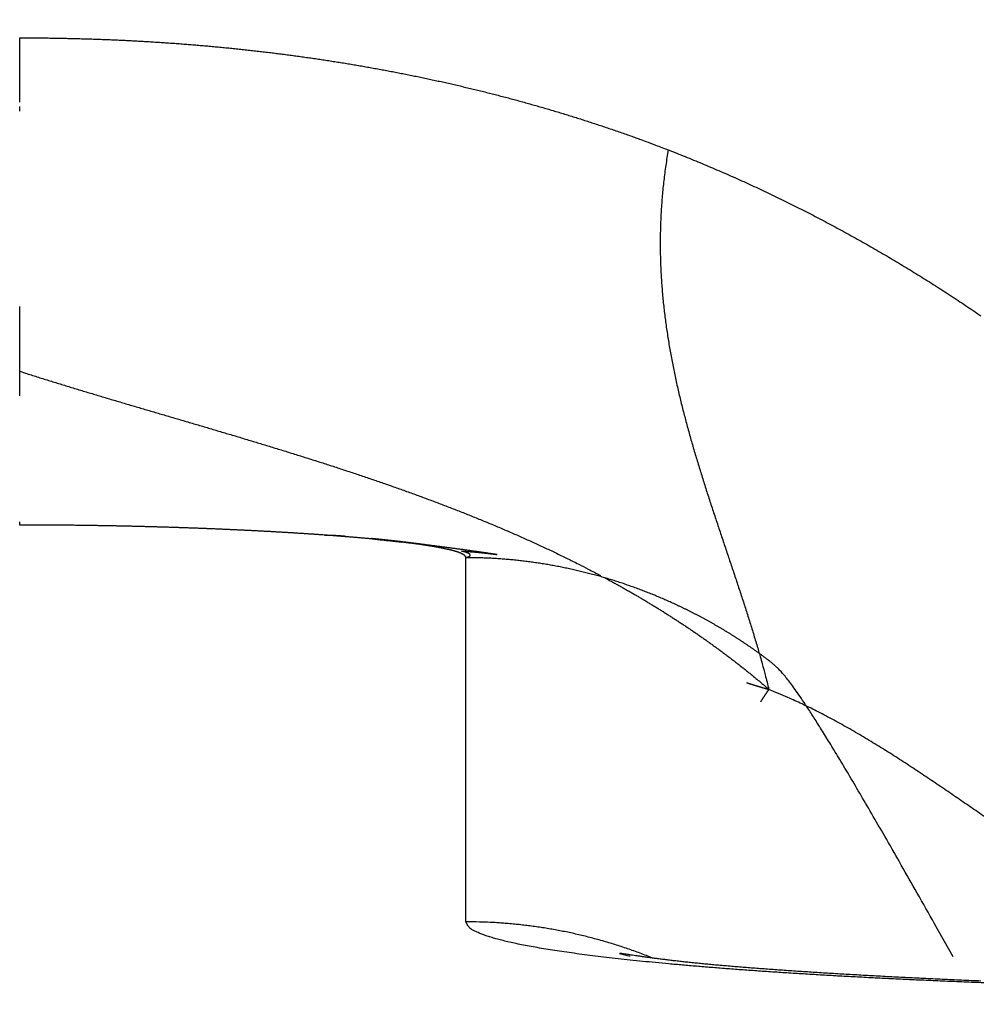
# Model space of a CAD drawing. Extents: x 115 to 816, y 38 to 558.
# Drawn here: x 650 to 652, y 281 to 282 of the extents above; entities that cross this region are included whole.
import ezdxf

# ---------------------------------------------------------------- set-up
doc = ezdxf.new("R2010")
doc.units = 0
doc.layers.add('204', color=7, linetype='CONTINUOUS')
doc.layers.add('5', color=7, linetype='CONTINUOUS')
doc.styles.get("Standard").update_dxf_attribs({"font": 'monotxt.shx'})
doc.dimstyles.new('DSTYLE1', dxfattribs={"dimtxt": 6, "dimasz": 3, "dimexe": 3, "dimexo": 0, "dimgap": 2, "dimtad": 1, "dimrnd": 0.1, "dimzin": 3, "dimcen": 0.09, "dimazin": 3, "dimtp": 1, "dimtm": 1, "dimtfac": 1, "dimtofl": 0, "dimtmove": 0, "dimatfit": 3})

# ---------------------------------------------------------------- blocks, each defined once
blk = doc.blocks.new('_AH1')
at = {"color": 0, "linetype": 'CONTINUOUS'}
for p, q in [((-1, 0.166667), (0, 0)), ((-1, 0.166667), (-1, -0.166667)), ((0, 0), (-1, -0.166667)), ((0, 0), (-1, 0))]:
    blk.add_line(p, q, dxfattribs=at)
blk = doc.blocks.new('*D6089')
at = {"layer": '5', "color": 1, "linetype": 'CONTINUOUS'}
for p, q in [((399.26756, 282.9871), (399.26756, 359.89712)), ((718.57312, 230.83751), (718.57312, 359.89712)), ((399.26756, 356.89712), (558.92034, 356.89712)), ((718.57312, 356.89712), (558.92034, 356.89712))]:
    blk.add_line(p, q, dxfattribs=at)
at = {"layer": '5', "color": 1, "xscale": 3, "yscale": 3, "zscale": 3, "rotation": 180}
blk.add_blockref('_AH1', (399.26756, 356.89712), dxfattribs=at)
at = {"layer": '5', "color": 1, "xscale": 3, "yscale": 3, "zscale": 3}
blk.add_blockref('_AH1', (718.57312, 356.89712), dxfattribs=at)
at = {"layer": '5', "color": 1, "linetype": 'CONTINUOUS'}
blk.add_text('319,3', height=6, dxfattribs=at).set_placement((543.92034, 358.89812))

msp = doc.modelspace()

# ---------------------------------------------------------------- linework, layer by layer
at = {"layer": '204', "color": 40, "linetype": 'CONTINUOUS'}
msp.add_line((651.06756, 281.21562), (651.06756, 281.72839), dxfattribs=at)
for points in [[(650.43911, 281.99082), (650.43911, 281.99555, -0.0000198), (650.4391, 282.00031, -0.0000202), (650.4391, 282.00513, -0.0000192), (650.4391, 282.00998, -0.0000165), (650.4391, 282.01487, -0.0000145), (650.4391, 282.0198, -0.0000128), (650.4391, 282.02478, -0.0000111), (650.4391, 282.02979, -0.0000093), (650.4391, 282.03484, -0.0000077), (650.4391, 282.03993, -0.000006), (650.4391, 282.04506, -0.0000044), (650.4391, 282.05022, -0.0000026), (650.4391, 282.05542, -0.0000014), (650.4391, 282.06066, -0.0000003), (650.4391, 282.06593, 0.0000002), (650.4391, 282.07124, 0), (650.4391, 282.07658, 0), (650.4391, 282.08196)], [(650.4391, 281.9564, 0), (650.4391, 281.95824, 0), (650.4391, 281.96009, -0.0000001), (650.4391, 281.96195, 0), (650.4391, 281.96382, 0.0000004), (650.4391, 281.9657, -0.0000001), (650.4391, 281.96758, -0.0000016), (650.4391, 281.96948, 0.0000004), (650.4391, 281.97137, 0.0000064), (650.4391, 281.97326, -0.0000015), (650.4391, 281.9752, -0.0000244), (650.4391, 281.97718, 0.0000054), (650.4391, 281.97905, 0.000104), (650.43909, 281.98074, -0.0000298), (650.4391, 281.98294, -0.0003035), (650.4391, 281.98634, -0.0001615), (650.43911, 281.99082, -0.0000716)], [(650.4391, 282.35719, 0), (650.4391, 282.36359)], [(650.4391, 282.37, 0.0000002), (650.4391, 282.37642, -0.0000002), (650.4391, 282.38285, -0.0000013), (650.4391, 282.38929, -0.000002), (650.4391, 282.39572, -0.0000028), (650.4391, 282.40212, -0.0000048), (650.4391, 282.40862, -0.0000082), (650.4391, 282.41529, -0.0000063), (650.4391, 282.42155, -0.0000001), (650.4391, 282.42722, -0.0000128), (650.4391, 282.4345, -0.0000272), (650.4391, 282.44573, -0.0000136), (650.43911, 282.46044, -0.0000069)], [(650.4391, 281.77498, -0.0026982), (650.4391, 281.77521, -0.0006291), (650.4391, 281.77545, 0.0001314), (650.4391, 281.7757, 0.0000058), (650.4391, 281.77596, -0.0000305), (650.4391, 281.77624, -0.0000014), (650.4391, 281.77652, 0.0000071), (650.4391, 281.77682, 0.0000003), (650.4391, 281.77712, -0.0000017), (650.4391, 281.77744, -0.0000001), (650.4391, 281.77777, 0.0000004), (650.4391, 281.77811, 0), (650.4391, 281.77845, -0.0000001), (650.4391, 281.77882)], [(650.43911, 282.46044), (650.44758, 282.46043, -0.0006645), (650.45606, 282.46039, -0.0006627), (650.46453, 282.46033, -0.000664), (650.47301, 282.46025, -0.0006688), (650.48149, 282.46015, -0.0006724), (650.48997, 282.46002, -0.0006756), (650.49845, 282.45988, -0.0006787), (650.50693, 282.4597, -0.0006825), (650.51541, 282.45951, -0.0006857), (650.52389, 282.45929, -0.0006891), (650.53237, 282.45905, -0.0006918), (650.54085, 282.45878, -0.0006948), (650.54933, 282.45849, -0.0006974), (650.55781, 282.45818, -0.0007004), (650.56628, 282.45784, -0.0007031), (650.57476, 282.45748, -0.0007061), (650.58324, 282.45709, -0.0007088), (650.59172, 282.45668, -0.0007119), (650.60019, 282.45625, -0.0007147), (650.60867, 282.45579, -0.0007178), (650.61714, 282.4553, -0.0007205), (650.62561, 282.4548, -0.0007237), (650.63408, 282.45426, -0.0007265), (650.64255, 282.45371, -0.0007297), (650.65101, 282.45312, -0.0007325), (650.65948, 282.45252, -0.0007357), (650.66794, 282.45188, -0.0007385), (650.6764, 282.45123, -0.0007418), (650.68486, 282.45054, -0.0007447), (650.69332, 282.44983, -0.0007479), (650.70177, 282.4491, -0.0007508), (650.71022, 282.44834, -0.0007541), (650.71867, 282.44756, -0.0007571), (650.72712, 282.44675, -0.0007604), (650.73556, 282.44591, -0.0007633), (650.744, 282.44505, -0.0007667), (650.75244, 282.44416, -0.0007697), (650.76087, 282.44324, -0.0007731), (650.76931, 282.4423, -0.0007761), (650.77773, 282.44134, -0.0007795), (650.78616, 282.44034, -0.0007825), (650.79458, 282.43932, -0.000786), (650.80299, 282.43828, -0.000789), (650.81141, 282.4372, -0.0007925), (650.81982, 282.4361, -0.0007956), (650.82822, 282.43498, -0.0007991), (650.83662, 282.43382, -0.0008022), (650.84502, 282.43264, -0.0008057), (650.85341, 282.43143, -0.0008088), (650.8618, 282.4302, -0.0008124), (650.87018, 282.42893, -0.0008155), (650.87856, 282.42764, -0.0008191), (650.88693, 282.42632, -0.0008223), (650.8953, 282.42498, -0.0008258), (650.90366, 282.42361, -0.000829), (650.91202, 282.42221, -0.0008326), (650.92037, 282.42078, -0.0008359), (650.92872, 282.41932, -0.0008395), (650.93706, 282.41783, -0.0008427), (650.9454, 282.41632, -0.0008464), (650.95373, 282.41478, -0.0008496), (650.96205, 282.41321, -0.0008533), (650.97037, 282.41161, -0.0008566), (650.97868, 282.40998, -0.0008603), (650.98699, 282.40833, -0.0008636), (650.99529, 282.40664, -0.0008673), (651.00358, 282.40493, -0.0008706), (651.01187, 282.40319, -0.0008743), (651.02015, 282.40141, -0.0008776), (651.02842, 282.39961, -0.0008813), (651.03669, 282.39778, -0.0008847), (651.04494, 282.39593, -0.0008884), (651.0532, 282.39404, -0.0008917), (651.06144, 282.39212, -0.0008955), (651.06968, 282.39017, -0.0008988), (651.07791, 282.38819, -0.0009026), (651.08613, 282.38618, -0.000906), (651.09435, 282.38415, -0.0009098), (651.10255, 282.38208, -0.0009131), (651.11075, 282.37998, -0.0009169), (651.11894, 282.37785, -0.0009203), (651.12713, 282.3757, -0.0009241), (651.1353, 282.37351, -0.0009275), (651.14347, 282.37129, -0.0009313), (651.15162, 282.36904, -0.0009346), (651.15977, 282.36676, -0.0009385), (651.16791, 282.36445, -0.0009418), (651.17605, 282.36211, -0.0009456), (651.18417, 282.35973, -0.000949), (651.19228, 282.35733, -0.000953), (651.20039, 282.35489, -0.0009562), (651.20848, 282.35243, -0.0009595), (651.21657, 282.34993, -0.0009635), (651.22464, 282.3474, -0.0009692), (651.23271, 282.34484, -0.00097), (651.24077, 282.34225, -0.0009676), (651.24881, 282.33962, -0.0009797), (651.25685, 282.33697, -0.0010043), (651.2649, 282.33427, -0.000978), (651.2729, 282.33156, -0.0009137), (651.28084, 282.32883, -0.0010166), (651.2889, 282.32602, -0.0012269), (651.29714, 282.32311, -0.0009311), (651.30486, 282.32036, -0.0003052), (651.31184, 282.31785, -0.0013418), (651.32077, 282.31456, -0.0023467), (651.3345, 282.30939, -0.0011498), (651.35246, 282.30256, -0.0006073)], [(651.35246, 282.30256), (651.35065, 282.29167, 0.003452), (651.349, 282.28084, 0.0035316), (651.34752, 282.27007, 0.0035573), (651.34621, 282.25935, 0.0035142), (651.34505, 282.24868, 0.0034938), (651.34405, 282.23807, 0.0034753), (651.3432, 282.22752, 0.0034596), (651.3425, 282.21702, 0.0034275), (651.34195, 282.20657, 0.0034033), (651.34155, 282.19617, 0.0033676), (651.34129, 282.18582, 0.0033388), (651.34116, 282.17553, 0.0032974), (651.34117, 282.16528, 0.0032629), (651.34131, 282.15507, 0.0032158), (651.34159, 282.14492, 0.0031754), (651.34199, 282.13481, 0.0031219), (651.34251, 282.12475, 0.0030762), (651.34316, 282.11473, 0.0030185), (651.34392, 282.10475, 0.0029686), (651.3448, 282.09482, 0.0029068), (651.34579, 282.08493, 0.002853), (651.34689, 282.07508, 0.0027874), (651.34809, 282.06527, 0.0027301), (651.3494, 282.0555, 0.0026613), (651.35081, 282.04576, 0.0026009), (651.35231, 282.03607, 0.0025292), (651.35391, 282.02641, 0.002466), (651.3556, 282.01678, 0.0023918), (651.35738, 282.00719, 0.0023264), (651.35924, 281.99763, 0.0022501), (651.36118, 281.98811, 0.0021826), (651.36321, 281.97862, 0.0021045), (651.3653, 281.96916, 0.0020354), (651.36748, 281.95973, 0.0019557), (651.36972, 281.95032, 0.0018852), (651.37202, 281.94095, 0.0018043), (651.3744, 281.9316, 0.0017327), (651.37683, 281.92228, 0.0016507), (651.37932, 281.91299, 0.0015781), (651.38187, 281.90372, 0.0014953), (651.38446, 281.89447, 0.001422), (651.38711, 281.88525, 0.0013385), (651.3898, 281.87605, 0.0012645), (651.39254, 281.86687, 0.0011804), (651.39531, 281.85771, 0.0011059), (651.39813, 281.84857, 0.0010214), (651.40097, 281.83944, 0.0009464), (651.40385, 281.83034, 0.0008614), (651.40675, 281.82125, 0.0007861), (651.40968, 281.81218, 0.0007007), (651.41264, 281.80312, 0.000625), (651.41561, 281.79408, 0.0005393), (651.41859, 281.78504, 0.0004632), (651.42159, 281.77603, 0.0003771), (651.4246, 281.76702, 0.0003007), (651.42762, 281.75802, 0.0002142), (651.43064, 281.74903, 0.0001374), (651.43366, 281.74006, 0.0000506), (651.43668, 281.73108, -0.0000266), (651.43969, 281.72212, -0.000114), (651.44269, 281.71316, -0.0001915), (651.44569, 281.70421, -0.0002786), (651.44867, 281.69526, -0.0003574), (651.45163, 281.68631, -0.0004477), (651.45458, 281.67737, -0.0005234), (651.4575, 281.66842, -0.0006045), (651.46039, 281.65949, -0.000694), (651.46325, 281.65054, -0.0008108), (651.46609, 281.64158, -0.000855), (651.46888, 281.63265, -0.0008547), (651.47162, 281.62378, -0.001066), (651.47436, 281.61475, -0.0014505), (651.47711, 281.60551, -0.0011083), (651.47966, 281.59684, -0.0002382), (651.48195, 281.58899, -0.0018412), (651.48475, 281.57889, -0.0035513), (651.4889, 281.56332, -0.0017645), (651.49423, 281.54292, -0.0009164)], [(651.35246, 282.30256), (651.36439, 282.2979, -0.0015867), (651.37629, 282.29317, -0.0015911), (651.38816, 282.28835, -0.0015882), (651.4, 282.28347, -0.001577), (651.4118, 282.27851, -0.0015689), (651.42357, 282.27347, -0.0015615), (651.43531, 282.26836, -0.0015546), (651.44701, 282.26319, -0.0015462), (651.45868, 282.25793, -0.0015389), (651.47032, 282.25261, -0.0015307), (651.48192, 282.24722, -0.0015235), (651.49349, 282.24175, -0.0015155), (651.50503, 282.23622, -0.0015092), (651.51653, 282.23061, -0.0015029), (651.528, 282.22494, -0.0014974), (651.53943, 282.2192, -0.001491), (651.55083, 282.21338, -0.0014854), (651.5622, 282.20751, -0.0014791), (651.57352, 282.20156, -0.0014735), (651.58482, 282.19555, -0.0014673), (651.59608, 282.18947, -0.0014617), (651.6073, 282.18332, -0.0014556), (651.61849, 282.17711, -0.0014501), (651.62964, 282.17083, -0.001444), (651.64076, 282.16449, -0.0014386), (651.65184, 282.15808, -0.0014325), (651.66288, 282.15161, -0.0014272), (651.67389, 282.14508, -0.0014212), (651.68486, 282.13848, -0.0014159), (651.69579, 282.13182, -0.00141), (651.70669, 282.1251, -0.0014048), (651.71755, 282.11832, -0.001399), (651.72837, 282.11147, -0.0013938), (651.73915, 282.10457, -0.0013881), (651.7499, 282.0976, -0.001383), (651.7606, 282.09058, -0.0013774), (651.77127, 282.08349, -0.0013724), (651.7819, 282.07635, -0.0013669), (651.7925, 282.06914, -0.001362)], [(650.43911, 281.99082), (650.44718, 281.98824, 0.0004584), (650.45527, 281.98568, 0.0004669), (650.46338, 281.98312, 0.0004564), (650.4715, 281.98058, 0.0004249), (650.47963, 281.97805, 0.0004013), (650.48777, 281.97553, 0.0003802), (650.49593, 281.97301, 0.0003602), (650.50411, 281.97051, 0.0003368), (650.51229, 281.96801, 0.0003161), (650.52048, 281.96552, 0.0002932), (650.52869, 281.96304, 0.0002734), (650.53691, 281.96057, 0.000252), (650.54514, 281.9581, 0.0002338), (650.55337, 281.95563, 0.0002144), (650.56162, 281.95317, 0.000197), (650.56988, 281.95071, 0.0001774), (650.57814, 281.94826, 0.00016), (650.58642, 281.94581, 0.0001405), (650.5947, 281.94336, 0.0001233), (650.60299, 281.94092, 0.0001039), (650.61129, 281.93847, 0.0000868), (650.61959, 281.93603, 0.0000676), (650.6279, 281.93358, 0.0000505), (650.63622, 281.93114, 0.0000313), (650.64454, 281.92869, 0.0000144), (650.65287, 281.92625, -0.0000047), (650.66121, 281.9238, -0.0000216), (650.66954, 281.92135, -0.0000406), (650.67789, 281.9189, -0.0000575), (650.68623, 281.91644, -0.0000764), (650.69458, 281.91398, -0.0000932), (650.70293, 281.91151, -0.0001121), (650.71129, 281.90904, -0.0001289), (650.71965, 281.90656, -0.0001478), (650.72801, 281.90408, -0.0001645), (650.73637, 281.90159, -0.0001834), (650.74473, 281.89909, -0.0002001), (650.75309, 281.89658, -0.0002189), (650.76146, 281.89407, -0.0002356), (650.76982, 281.89155, -0.0002545), (650.77818, 281.88901, -0.0002712), (650.78655, 281.88647, -0.00029), (650.79491, 281.88392, -0.0003068), (650.80327, 281.88135, -0.0003256), (650.81163, 281.87878, -0.0003424), (650.81998, 281.87619, -0.0003613), (650.82834, 281.87359, -0.000378), (650.83669, 281.87097, -0.000397), (650.84503, 281.86834, -0.0004138), (650.85338, 281.8657, -0.0004328), (650.86171, 281.86304, -0.0004496), (650.87005, 281.86037, -0.0004686), (650.87838, 281.85768, -0.0004855), (650.8867, 281.85498, -0.0005046), (650.89502, 281.85225, -0.0005216), (650.90333, 281.84951, -0.0005407), (650.91164, 281.84675, -0.0005577), (650.91994, 281.84398, -0.000577), (650.92823, 281.84118, -0.0005941), (650.93651, 281.83836, -0.0006133), (650.94479, 281.83552, -0.0006305), (650.95305, 281.83267, -0.0006499), (650.96131, 281.82979, -0.0006671), (650.96956, 281.82689, -0.0006866), (650.9778, 281.82396, -0.0007039), (650.98603, 281.82101, -0.0007234), (650.99425, 281.81804, -0.0007408), (651.00246, 281.81505, -0.0007605), (651.01066, 281.81203, -0.000778), (651.01884, 281.80898, -0.0007977), (651.02702, 281.80591, -0.0008153), (651.03518, 281.80282, -0.0008351), (651.04333, 281.79969, -0.0008527), (651.05147, 281.79654, -0.0008726), (651.05959, 281.79336, -0.0008904), (651.0677, 281.79015, -0.0009104), (651.07579, 281.78692, -0.0009282), (651.08387, 281.78365, -0.0009482), (651.09194, 281.78035, -0.0009662), (651.09999, 281.77703, -0.0009865), (651.10802, 281.77367, -0.0010042), (651.11604, 281.77028, -0.0010238), (651.12404, 281.76685, -0.0010427), (651.13203, 281.7634, -0.0010651), (651.14, 281.75991, -0.0010802), (651.14794, 281.75639, -0.001093), (651.15587, 281.75283, -0.0011217), (651.16379, 281.74924, -0.0011676), (651.1717, 281.7456, -0.0011496), (651.17956, 281.74195, -0.0010861), (651.18735, 281.73828, -0.001226), (651.19525, 281.73451, -0.0015012), (651.20331, 281.73061, -0.0011413), (651.21086, 281.72692, -0.0003605), (651.21768, 281.72357, -0.0016711), (651.22639, 281.71918, -0.0029599), (651.23974, 281.71229, -0.0014532), (651.25718, 281.70321, -0.0007659)], [(650.43911, 281.77436), (650.4391, 281.77456, -0.0034645)], [(650.86836, 281.76023), (650.86624, 281.76036, -0.0007534), (650.86411, 281.7605, -0.0010045), (650.86197, 281.76065, -0.0007416), (650.85982, 281.7608, 0.000085), (650.85765, 281.76095, 0.0003544), (650.85548, 281.7611, 0.0001458), (650.8533, 281.76125, 0.0000769), (650.85111, 281.7614, 0.0001284), (650.84891, 281.76155, 0.0001446), (650.8467, 281.7617, 0.0001308), (650.84449, 281.76184, 0.0001257), (650.84226, 281.76199, 0.0001283), (650.84003, 281.76214, 0.0001286), (650.83778, 281.76228, 0.0001271), (650.83553, 281.76243, 0.0001261), (650.83327, 281.76257, 0.0001256), (650.831, 281.76271, 0.000125), (650.82872, 281.76286, 0.0001243), (650.82643, 281.763, 0.0001236), (650.82413, 281.76314, 0.0001231), (650.82183, 281.76328, 0.0001224), (650.81951, 281.76342, 0.0001219), (650.81719, 281.76356, 0.0001213), (650.81486, 281.7637, 0.0001207), (650.81252, 281.76384, 0.0001201), (650.81017, 281.76398, 0.0001196), (650.80782, 281.76412, 0.0001191), (650.80545, 281.76425, 0.0001186), (650.80308, 281.76439, 0.0001181), (650.8007, 281.76452, 0.0001176), (650.79831, 281.76466, 0.0001171), (650.79591, 281.76479, 0.0001167), (650.79351, 281.76493, 0.0001162), (650.79109, 281.76506, 0.0001158), (650.78867, 281.76519, 0.0001153), (650.78624, 281.76532, 0.0001149), (650.78381, 281.76545, 0.0001145), (650.78136, 281.76558, 0.0001141), (650.77891, 281.76571, 0.0001137), (650.77645, 281.76584, 0.0001133), (650.77398, 281.76597, 0.0001129), (650.77151, 281.7661, 0.0001126), (650.76902, 281.76622, 0.0001122), (650.76653, 281.76635, 0.0001119), (650.76404, 281.76647, 0.0001116), (650.76153, 281.7666, 0.0001113), (650.75902, 281.76672, 0.0001109), (650.7565, 281.76684, 0.0001107), (650.75397, 281.76697, 0.0001103), (650.75144, 281.76709, 0.0001101), (650.74889, 281.76721, 0.0001098), (650.74635, 281.76733, 0.0001095), (650.74379, 281.76745, 0.0001092), (650.74123, 281.76756, 0.000109), (650.73866, 281.76768, 0.0001087), (650.73608, 281.7678, 0.0001085), (650.7335, 281.76791, 0.0001083), (650.7309, 281.76803, 0.0001081), (650.72831, 281.76814, 0.0001078), (650.7257, 281.76825, 0.0001077), (650.72309, 281.76837, 0.0001074), (650.72047, 281.76848, 0.0001073), (650.71785, 281.76859, 0.0001071), (650.71522, 281.7687, 0.0001069), (650.71258, 281.76881, 0.0001067), (650.70994, 281.76891, 0.0001066), (650.70729, 281.76902, 0.0001064), (650.70463, 281.76913, 0.0001063), (650.70197, 281.76923, 0.0001061), (650.6993, 281.76934, 0.000106), (650.69662, 281.76944, 0.0001058), (650.69394, 281.76954, 0.0001057), (650.69125, 281.76964, 0.0001056), (650.68856, 281.76974, 0.0001055), (650.68585, 281.76984, 0.0001054), (650.68315, 281.76994, 0.0001053), (650.68044, 281.77004, 0.0001052), (650.67772, 281.77014, 0.0001051), (650.67499, 281.77023, 0.000105), (650.67226, 281.77033, 0.000105), (650.66953, 281.77042, 0.0001049), (650.66679, 281.77052, 0.0001048), (650.66404, 281.77061, 0.0001047), (650.66129, 281.7707, 0.0001047), (650.65853, 281.77079, 0.0001046), (650.65576, 281.77088, 0.0001046), (650.65299, 281.77097, 0.0001046), (650.65022, 281.77105, 0.0001046), (650.64744, 281.77114, 0.0001045), (650.64465, 281.77123, 0.0001045), (650.64186, 281.77131, 0.0001045), (650.63906, 281.77139, 0.0001045), (650.63626, 281.77148, 0.0001045), (650.63345, 281.77156, 0.0001045), (650.63064, 281.77164, 0.0001045), (650.62783, 281.77172, 0.0001045), (650.625, 281.77179, 0.0001045), (650.62218, 281.77187, 0.0001046), (650.61934, 281.77195, 0.0001046), (650.61651, 281.77202, 0.0001046), (650.61367, 281.7721, 0.0001046), (650.61082, 281.77217, 0.0001047), (650.60797, 281.77224, 0.0001047), (650.60511, 281.77231, 0.0001048), (650.60225, 281.77238, 0.0001048), (650.59938, 281.77245, 0.0001049), (650.59651, 281.77252, 0.000105), (650.59364, 281.77258, 0.0001051), (650.59076, 281.77265, 0.0001051), (650.58788, 281.77271, 0.0001052), (650.58499, 281.77277, 0.0001053), (650.5821, 281.77284, 0.0001054), (650.5792, 281.7729, 0.0001055), (650.5763, 281.77296, 0.0001056), (650.5734, 281.77301, 0.0001057), (650.57049, 281.77307, 0.0001058), (650.56757, 281.77313, 0.0001059), (650.56466, 281.77318, 0.000106), (650.56174, 281.77324, 0.0001061), (650.55881, 281.77329, 0.0001063), (650.55588, 281.77334, 0.0001064), (650.55295, 281.77339, 0.0001066), (650.55001, 281.77344, 0.0001067), (650.54707, 281.77349, 0.0001068), (650.54413, 281.77353, 0.000107), (650.54118, 281.77358, 0.0001072), (650.53823, 281.77362, 0.0001073), (650.53527, 281.77367, 0.0001075), (650.53231, 281.77371, 0.0001076), (650.52935, 281.77375, 0.0001078), (650.52639, 281.77379, 0.000108), (650.52342, 281.77382, 0.0001082), (650.52044, 281.77386, 0.0001083), (650.51747, 281.7739, 0.0001086), (650.51449, 281.77393, 0.0001087), (650.51151, 281.77396, 0.000109), (650.50852, 281.774, 0.0001091), (650.50553, 281.77403, 0.0001094), (650.50254, 281.77405, 0.0001096), (650.49955, 281.77408, 0.0001098), (650.49655, 281.77411, 0.00011), (650.49355, 281.77413, 0.0001102), (650.49055, 281.77416, 0.0001105), (650.48754, 281.77418, 0.0001109), (650.48453, 281.7742, 0.0001109), (650.48152, 281.77422, 0.0001106), (650.47851, 281.77424, 0.0001114), (650.47549, 281.77426, 0.0001129), (650.47246, 281.77427, 0.000109), (650.46945, 281.77429, 0.0001009), (650.46645, 281.7743, 0.00011), (650.4634, 281.77431, 0.0001291), (650.46027, 281.77432, 0.0000978), (650.45734, 281.77433, 0.000035), (650.45468, 281.77434, 0.000135), (650.45127, 281.77435, 0.0002281), (650.446, 281.77436, 0.0001111), (650.43911, 281.77436, 0.000059)], [(650.86836, 281.76023), (650.86876, 281.76023, -0.0002641), (650.86917, 281.76023, -0.0002237), (650.86957, 281.76023, -0.0002575), (650.86998, 281.76024, -0.0003693), (650.87039, 281.76024, -0.0004433), (650.87081, 281.76024, -0.0005027), (650.87124, 281.76024, -0.0005503), (650.87168, 281.76023, -0.0006034), (650.87212, 281.76023, -0.0006377), (650.87258, 281.76023, -0.000672), (650.87305, 281.76022, -0.0006899), (650.87354, 281.76021, -0.0007092), (650.87404, 281.7602, -0.0007133), (650.87456, 281.76019, -0.0007192), (650.87509, 281.76018, -0.0007121), (650.87565, 281.76017, -0.0007077), (650.87623, 281.76015, -0.0006923), (650.87683, 281.76013, -0.0006803), (650.87745, 281.76011, -0.0006595), (650.87809, 281.76008, -0.0006428), (650.87877, 281.76006, -0.0006186), (650.87947, 281.76003, -0.0005985), (650.8802, 281.75999, -0.0005737), (650.88096, 281.75996, -0.0005539), (650.88175, 281.75992, -0.0005266), (650.88257, 281.75988, -0.0005018), (650.88343, 281.75983, -0.0004827), (650.88432, 281.75978, -0.0004727), (650.88525, 281.75973, -0.0004333), (650.88621, 281.75967, -0.0003838), (650.88721, 281.75961, -0.0004091), (650.88826, 281.75955, -0.0004687), (650.8894, 281.75947, -0.000325), (650.89048, 281.7594, -0.0000911), (650.89149, 281.75934, -0.0004501), (650.89288, 281.75924, -0.0006967), (650.89517, 281.75908, -0.0003008), (650.89825, 281.75887, -0.0001491)], [(651.06753, 281.72838), (651.06752, 281.7287, 0.0305062), (651.06746, 281.72903, 0.0297756), (651.06736, 281.72935, 0.0281008), (651.06722, 281.72967, 0.0258645), (651.06704, 281.73, 0.0233623), (651.06683, 281.73032, 0.0209456), (651.06657, 281.73064, 0.0185606), (651.06628, 281.73096, 0.0164481), (651.06595, 281.73128, 0.0145004), (651.06557, 281.73161, 0.0128495), (651.06516, 281.73193, 0.0113635), (651.06472, 281.73225, 0.0101204), (651.06423, 281.73257, 0.0090094), (651.06371, 281.73289, 0.0080813), (651.06315, 281.73321, 0.0072504), (651.06255, 281.73352, 0.006553), (651.06192, 281.73384, 0.0059252), (651.06124, 281.73416, 0.0053945), (651.06054, 281.73448, 0.0049137), (651.05979, 281.7348, 0.0045039), (651.05901, 281.73511, 0.0041301), (651.05819, 281.73543, 0.0038089), (651.05734, 281.73575, 0.0035139), (651.05645, 281.73606, 0.0032586), (651.05553, 281.73638, 0.0030225), (651.05457, 281.73669, 0.0028167), (651.05357, 281.737, 0.0026254), (651.05254, 281.73732, 0.0024575), (651.05148, 281.73763, 0.0023006), (651.05038, 281.73794, 0.002162), (651.04925, 281.73825, 0.0020319), (651.04808, 281.73857, 0.0019164), (651.04688, 281.73888, 0.0018074), (651.04565, 281.73919, 0.0017102), (651.04438, 281.7395, 0.0016181), (651.04308, 281.7398, 0.0015356), (651.04175, 281.74011, 0.0014572), (651.04038, 281.74042, 0.0013868), (651.03898, 281.74073, 0.0013197), (651.03755, 281.74103, 0.001259), (651.03608, 281.74134, 0.001201), (651.03459, 281.74164, 0.0011484), (651.03306, 281.74195, 0.001098), (651.0315, 281.74225, 0.0010521), (651.02991, 281.74256, 0.0010079), (651.02829, 281.74286, 0.0009676), (651.02663, 281.74316, 0.0009288), (651.02495, 281.74346, 0.0008933), (651.02323, 281.74376, 0.000859), (651.02149, 281.74406, 0.0008275), (651.01971, 281.74436, 0.000797), (651.0179, 281.74466, 0.000769), (651.01607, 281.74495, 0.0007418), (651.0142, 281.74525, 0.0007168), (651.01231, 281.74554, 0.0006925), (651.01038, 281.74584, 0.00067), (651.00843, 281.74613, 0.0006481), (651.00645, 281.74642, 0.0006279), (651.00444, 281.74672, 0.0006082), (651.0024, 281.74701, 0.0005899), (651.00033, 281.7473, 0.0005721), (650.99823, 281.74759, 0.0005555), (650.99611, 281.74788, 0.0005394), (650.99395, 281.74816, 0.0005243), (650.99178, 281.74845, 0.0005096), (650.98957, 281.74874, 0.0004959), (650.98733, 281.74902, 0.0004825), (650.98507, 281.7493, 0.00047), (650.98279, 281.74959, 0.0004577), (650.98047, 281.74987, 0.0004463), (650.97813, 281.75015, 0.000435), (650.97576, 281.75043, 0.0004245), (650.97337, 281.75071, 0.0004142), (650.97095, 281.75098, 0.0004045), (650.96851, 281.75126, 0.000395), (650.96604, 281.75154, 0.0003861), (650.96354, 281.75181, 0.0003774), (650.96102, 281.75208, 0.0003692), (650.95848, 281.75236, 0.0003611), (650.95591, 281.75263, 0.0003535), (650.95332, 281.7529, 0.000346), (650.9507, 281.75317, 0.000339), (650.94806, 281.75343, 0.000332), (650.94539, 281.7537, 0.0003255), (650.9427, 281.75397, 0.0003191), (650.93999, 281.75423, 0.000313), (650.93725, 281.75449, 0.000307), (650.93449, 281.75476, 0.0003014), (650.93171, 281.75502, 0.0002958), (650.92891, 281.75528, 0.0002906), (650.92608, 281.75553, 0.0002854), (650.92323, 281.75579, 0.0002804), (650.92036, 281.75605, 0.0002757), (650.91747, 281.7563, 0.0002715), (650.91455, 281.75656, 0.0002665), (650.91162, 281.75681, 0.0002613), (650.90866, 281.75706, 0.0002585), (650.90568, 281.75731, 0.0002572), (650.90268, 281.75756, 0.0002491), (650.89966, 281.7578, 0.0002388), (650.89665, 281.75805, 0.0002464), (650.89356, 281.75829, 0.0002535), (650.89038, 281.75854, 0.0002265), (650.88738, 281.75878, 0.0002359), (650.88466, 281.75899, 0.0002532), (650.88112, 281.75926, 0.0000343), (650.87561, 281.75968, -0.0000075), (650.86836, 281.76023, 0.0000167)], [(650.97889, 281.75052), (650.97803, 281.75062, 0.0000869), (650.97716, 281.75072, 0.0000863), (650.97628, 281.75082, 0.0000855), (650.97541, 281.75092, 0.0000846), (650.97453, 281.75102, 0.0000837), (650.97364, 281.75112, 0.0000829), (650.97276, 281.75122, 0.0000821), (650.97187, 281.75132, 0.0000813), (650.97097, 281.75142, 0.0000806), (650.97008, 281.75152, 0.0000798), (650.96918, 281.75162, 0.0000791), (650.96827, 281.75172, 0.0000784), (650.96737, 281.75182, 0.0000778), (650.96646, 281.75192, 0.0000771), (650.96554, 281.75202, 0.0000765), (650.96463, 281.75212, 0.0000759), (650.96371, 281.75222, 0.0000753), (650.96279, 281.75232, 0.0000748), (650.96186, 281.75242, 0.000074), (650.96094, 281.75252, 0.0000731), (650.96001, 281.75262, 0.0000722), (650.95907, 281.75272, 0.0000712), (650.95814, 281.75282, 0.0000703), (650.9572, 281.75292, 0.0000694), (650.95626, 281.75302, 0.0000685), (650.95531, 281.75312, 0.0000676), (650.95437, 281.75322, 0.0000667), (650.95342, 281.75332, 0.0000658), (650.95247, 281.75343, 0.000065), (650.95151, 281.75353, 0.0000641), (650.95055, 281.75363, 0.0000633), (650.94959, 281.75373, 0.0000624), (650.94863, 281.75383, 0.0000616), (650.94766, 281.75393, 0.0000607), (650.9467, 281.75403, 0.00006), (650.94572, 281.75413, 0.0000593), (650.94475, 281.75423, 0.0000583), (650.94377, 281.75433, 0.000057), (650.9428, 281.75444, 0.0000569), (650.94181, 281.75454, 0.0000582), (650.94083, 281.75464, 0.0000548), (650.93984, 281.75474, 0.0000456), (650.93885, 281.75484, 0.0000559), (650.93786, 281.75494, 0.0000899), (650.93689, 281.75504, 0.0002636), (650.93601, 281.75513, 0.0007426), (650.9353, 281.7552, 0.0018019), (650.93484, 281.75523, 0.0064388), (650.93473, 281.75523, 0.2987618), (650.93498, 281.75518, 0.029638), (650.93568, 281.75508, 0.0048079), (650.93705, 281.7549, 0.0018912), (650.93926, 281.75462, 0.0005715), (650.94167, 281.75432, 0.0000502), (650.94414, 281.75401, 0.0006185), (650.94947, 281.75336, 0.0004589), (650.96067, 281.752, 0.0001196), (650.9771, 281.75001, 0.0000484)], [(651.11156, 281.73272), (651.10887, 281.73312, 0.0001483), (651.10623, 281.73352, 0.0001533), (651.10364, 281.7339, 0.0001599), (651.10109, 281.73427, 0.0001663), (651.09859, 281.73464, 0.0001718), (651.09611, 281.735, 0.000176), (651.09366, 281.73535, 0.0001795), (651.09123, 281.7357, 0.0001816), (651.08882, 281.73605, 0.0001826), (651.08641, 281.73639, 0.0001822), (651.08401, 281.73673, 0.0001808), (651.08161, 281.73707, 0.0001778), (651.0792, 281.73741, 0.0001739), (651.07678, 281.73775, 0.0001685), (651.07434, 281.73809, 0.0001624), (651.07187, 281.73843, 0.0001551), (651.06938, 281.73877, 0.0001471), (651.06685, 281.73912, 0.0001379), (651.06428, 281.73947, 0.0001295), (651.06166, 281.73982, 0.000122), (651.059, 281.74018, 0.0001163), (651.0563, 281.74055, 0.0001129), (651.05357, 281.74092, 0.0001096), (651.0508, 281.74129, 0.0001067), (651.048, 281.74166, 0.0001043), (651.04517, 281.74204, 0.0001025), (651.04233, 281.74242, 0.000101), (651.03946, 281.7428, 0.0001), (651.03658, 281.74318, 0.0000993), (651.03369, 281.74356, 0.0000991), (651.03079, 281.74394, 0.0000991), (651.02789, 281.74432, 0.0000996), (651.02498, 281.7447, 0.0001004), (651.02208, 281.74508, 0.0001018), (651.01918, 281.74545, 0.0001031), (651.0163, 281.74583, 0.0001044), (651.01342, 281.74619, 0.0001077), (651.01057, 281.74656, 0.000113), (651.00773, 281.74692, 0.0001128), (651.00492, 281.74728, 0.0001081), (651.00215, 281.74763, 0.0001245), (650.99938, 281.74798, 0.0001569), (650.99658, 281.74834, 0.0001229), (650.99398, 281.74866, 0.0000384), (650.99164, 281.74896, 0.0001874), (650.98875, 281.74931, 0.0003602), (650.98444, 281.74984, 0.00019), (650.97889, 281.75052, 0.0001032)], [(651.06753, 281.72838), (651.06837, 281.72862, 0.005008), (651.06914, 281.72886, 0.0058404), (651.06984, 281.7291, 0.006816), (651.07048, 281.72934, 0.0078186), (651.07106, 281.72958, 0.0091717), (651.07158, 281.72982, 0.0108094), (651.07203, 281.73006, 0.0129955), (651.07243, 281.73029, 0.0156077), (651.07277, 281.73053, 0.0191583), (651.07306, 281.73077, 0.0234436), (651.07329, 281.731, 0.0291258), (651.07347, 281.73124, 0.0355233), (651.07359, 281.73148, 0.0428236), (651.07367, 281.73171, 0.0487824), (651.07369, 281.73195, 0.0521298), (651.07366, 281.73218, 0.0508766), (651.07359, 281.73241, 0.0458685), (651.07347, 281.73265, 0.0390314), (651.0733, 281.73288, 0.0320146), (651.07309, 281.73311, 0.0260103), (651.07284, 281.73334, 0.0210208), (651.07255, 281.73357, 0.0171585), (651.07221, 281.73381, 0.0140998), (651.07183, 281.73404, 0.0117519), (651.07142, 281.73427, 0.0098404), (651.07097, 281.7345, 0.0083195), (651.07048, 281.73472, 0.0071718), (651.06996, 281.73495, 0.0062877), (651.0694, 281.73518, 0.0053353), (651.06881, 281.73541, 0.0044332), (651.0682, 281.73564, 0.0042583), (651.06754, 281.73586, 0.0043423), (651.06684, 281.7361, 0.0030108), (651.06616, 281.73632, 0.001191), (651.06553, 281.73651, 0.0035072), (651.06467, 281.73677, 0.0049251), (651.06327, 281.73715, 0.0021682), (651.0614, 281.73766, 0.0011231)], [(651.0614, 281.73766), (651.06225, 281.73761, -0.0001831), (651.06309, 281.73756, -0.0001749), (651.06393, 281.73751, -0.0001824), (651.06478, 281.73746, -0.0002077), (651.06562, 281.73741, -0.0002263), (651.06647, 281.73735, -0.0002431), (651.06731, 281.7373, -0.0002591), (651.06816, 281.73724, -0.0002783), (651.069, 281.73719, -0.000295), (651.06985, 281.73713, -0.0003135), (651.07069, 281.73707, -0.0003306), (651.07154, 281.73701, -0.0003506), (651.07238, 281.73695, -0.0003664), (651.07323, 281.73689, -0.0003819), (651.07407, 281.73682, -0.0003879), (651.07491, 281.73676, -0.0003858), (651.07575, 281.73669, -0.0003849), (651.0766, 281.73663, -0.0003848), (651.07744, 281.73656, -0.0003845), (651.07828, 281.73649, -0.0003839), (651.07912, 281.73642, -0.0003835), (651.07996, 281.73635, -0.000383), (651.0808, 281.73627, -0.0003825), (651.08164, 281.7362, -0.000382), (651.08247, 281.73612, -0.0003815), (651.08331, 281.73604, -0.0003809), (651.08415, 281.73597, -0.0003805), (651.08499, 281.73589, -0.0003799), (651.08582, 281.73581, -0.0003794), (651.08666, 281.73572, -0.0003788), (651.08749, 281.73564, -0.0003783), (651.08833, 281.73556, -0.0003777), (651.08916, 281.73547, -0.0003772), (651.09, 281.73538, -0.0003765), (651.09083, 281.73529, -0.000376), (651.09167, 281.7352, -0.0003754), (651.0925, 281.73511, -0.0003748), (651.09333, 281.73502, -0.0003739), (651.09416, 281.73493, -0.0003737), (651.095, 281.73483, -0.0003739), (651.09583, 281.73474, -0.000371), (651.09666, 281.73464, -0.0003645), (651.09749, 281.73454, -0.0003575), (651.09832, 281.73444, -0.0003482), (651.09915, 281.73434, -0.0003392), (651.09998, 281.73424, -0.0003285), (651.10081, 281.73414, -0.0003227), (651.10164, 281.73404, -0.0003186), (651.10247, 281.73393, -0.0003028), (651.10329, 281.73383, -0.0002771), (651.10411, 281.73372, -0.0002932), (651.10495, 281.73361, -0.0003311), (651.1058, 281.7335, -0.000251), (651.1066, 281.73339, -0.0001012), (651.10733, 281.7333, -0.0003253), (651.10825, 281.73317, -0.0005212), (651.10969, 281.73298, -0.0002526), (651.11156, 281.73272, -0.000136)], [(651.75378, 281.1662), (651.7275, 281.2129, 0.0005092), (651.70311, 281.25602, 0.000606), (651.6807, 281.2954, 0.0007122), (651.66009, 281.33136, 0.0008021), (651.64124, 281.36398, 0.000926), (651.62399, 281.39356, 0.0010716), (651.60832, 281.42014, 0.0012621), (651.59408, 281.44399, 0.0014692), (651.58125, 281.46519, 0.0017489), (651.56966, 281.48399, 0.0020626), (651.55929, 281.50048, 0.002491), (651.55, 281.51491, 0.00297), (651.54174, 281.52738, 0.0036324), (651.53437, 281.53811, 0.0043672), (651.52785, 281.54722, 0.0053829), (651.52206, 281.55493, 0.0064604), (651.51693, 281.56136, 0.0078936), (651.51234, 281.56673, 0.0091869), (651.50823, 281.57116, 0.0106731), (651.50449, 281.57485, 0.0113204), (651.50104, 281.57795, 0.011204), (651.49779, 281.58065, 0.0086416), (651.49463, 281.58311, 0.0057112), (651.49152, 281.58547, 0.0022732), (651.48838, 281.58782, 0.0008436), (651.48523, 281.59016, 0.0013676), (651.48206, 281.59247, 0.0015456), (651.47889, 281.59477, 0.0014076), (651.4757, 281.59705, 0.0013592), (651.4725, 281.59931, 0.0013926), (651.46928, 281.60156, 0.001403), (651.46605, 281.60378, 0.001392), (651.46281, 281.60599, 0.0013873), (651.45956, 281.60818, 0.001388), (651.4563, 281.61035, 0.0013873), (651.45302, 281.61251, 0.001385), (651.44973, 281.61464, 0.0013834), (651.44643, 281.61676, 0.001382), (651.44312, 281.61886, 0.0013806), (651.43979, 281.62094, 0.0013791), (651.43646, 281.623, 0.0013778), (651.43311, 281.62505, 0.0013765), (651.42975, 281.62707, 0.0013753), (651.42638, 281.62908, 0.001374), (651.423, 281.63107, 0.0013729), (651.4196, 281.63304, 0.0013717), (651.4162, 281.63499, 0.0013706), (651.41279, 281.63692, 0.0013695), (651.40936, 281.63883, 0.0013685), (651.40593, 281.64073, 0.0013675), (651.40248, 281.6426, 0.0013667), (651.39903, 281.64446, 0.0013657), (651.39556, 281.6463, 0.0013649), (651.39208, 281.64812, 0.0013641), (651.3886, 281.64992, 0.0013634), (651.3851, 281.6517, 0.0013627), (651.38159, 281.65346, 0.001362), (651.37808, 281.6552, 0.0013614), (651.37455, 281.65692, 0.0013608), (651.37102, 281.65863, 0.0013603), (651.36747, 281.66031, 0.0013598), (651.36392, 281.66198, 0.0013594), (651.36036, 281.66362, 0.001359), (651.35679, 281.66525, 0.0013587), (651.3532, 281.66686, 0.0013584), (651.34962, 281.66845, 0.0013581), (651.34602, 281.67001, 0.0013579), (651.34241, 281.67156, 0.0013577), (651.3388, 281.67309, 0.0013576), (651.33517, 281.6746, 0.0013576), (651.33154, 281.67609, 0.0013575), (651.3279, 281.67756, 0.0013576), (651.32425, 281.67901, 0.0013576), (651.3206, 281.68044, 0.0013577), (651.31694, 281.68184, 0.0013579), (651.31326, 281.68323, 0.0013581), (651.30959, 281.6846, 0.0013583), (651.3059, 281.68595, 0.0013586), (651.30221, 281.68728, 0.001359), (651.29851, 281.68859, 0.0013594), (651.2948, 281.68988, 0.0013598), (651.29109, 281.69115, 0.0013603), (651.28736, 281.69239, 0.0013607), (651.28364, 281.69362, 0.0013613), (651.2799, 281.69483, 0.0013619), (651.27616, 281.69602, 0.0013626), (651.27241, 281.69718, 0.0013633), (651.26866, 281.69833, 0.001364), (651.2649, 281.69945, 0.0013648), (651.26113, 281.70056, 0.0013657), (651.25736, 281.70164, 0.0013665), (651.25358, 281.7027, 0.0013674), (651.2498, 281.70374, 0.0013684), (651.24601, 281.70477, 0.0013694), (651.24221, 281.70577, 0.0013704), (651.23841, 281.70675, 0.0013715), (651.23461, 281.7077, 0.0013726), (651.2308, 281.70864, 0.0013739), (651.22698, 281.70956, 0.001375), (651.22316, 281.71045, 0.0013763), (651.21934, 281.71133, 0.0013776), (651.2155, 281.71218, 0.001379), (651.21167, 281.71301, 0.0013803), (651.20783, 281.71382, 0.0013818), (651.20399, 281.71461, 0.0013832), (651.20014, 281.71538, 0.0013848), (651.19629, 281.71612, 0.0013862), (651.19243, 281.71685, 0.0013879), (651.18857, 281.71755, 0.0013895), (651.18471, 281.71823, 0.0013912), (651.18084, 281.71889, 0.0013928), (651.17697, 281.71953, 0.0013947), (651.17309, 281.72014, 0.0013964), (651.16921, 281.72074, 0.0013983), (651.16533, 281.72131, 0.0014001), (651.16145, 281.72186, 0.0014021), (651.15756, 281.72239, 0.0014039), (651.15367, 281.72289, 0.0014059), (651.14977, 281.72338, 0.0014079), (651.14588, 281.72384, 0.0014103), (651.14198, 281.72428, 0.0014119), (651.13808, 281.7247, 0.0014135), (651.13417, 281.7251, 0.0014165), (651.13027, 281.72547, 0.0014214), (651.12636, 281.72582, 0.0014199), (651.12245, 281.72615, 0.0014134), (651.11854, 281.72646, 0.0014281), (651.11462, 281.72674, 0.0014603), (651.1107, 281.727, 0.00142), (651.10679, 281.72724, 0.0013256), (651.1029, 281.72746, 0.0014691), (651.09895, 281.72765, 0.001763), (651.09491, 281.72783, 0.0013312), (651.09111, 281.72797, 0.0004235), (651.08768, 281.7281, 0.0018972), (651.08326, 281.7282, 0.0033434), (651.07645, 281.7283, 0.0016365), (651.06753, 281.72838, 0.0008621)], [(651.26331, 281.69992), (651.26576, 281.6986, -0.0004527), (651.26821, 281.69727, -0.0004519), (651.27066, 281.69594, -0.0004528), (651.27311, 281.6946, -0.0004556), (651.27555, 281.69326, -0.0004577), (651.27799, 281.69192, -0.0004596), (651.28043, 281.69057, -0.0004614), (651.28286, 281.68921, -0.0004635), (651.28529, 281.68785, -0.0004654), (651.28772, 281.68649, -0.0004674), (651.29015, 281.68512, -0.0004693), (651.29257, 281.68375, -0.0004714), (651.29499, 281.68237, -0.0004732), (651.29741, 281.68099, -0.0004753), (651.29983, 281.6796, -0.0004771), (651.30224, 281.67821, -0.0004792), (651.30466, 281.67682, -0.000481), (651.30706, 281.67541, -0.0004831), (651.30947, 281.67401, -0.0004849), (651.31187, 281.6726, -0.000487), (651.31427, 281.67118, -0.0004888), (651.31667, 281.66977, -0.0004908), (651.31907, 281.66834, -0.0004926), (651.32146, 281.66691, -0.0004947), (651.32385, 281.66548, -0.0004965), (651.32623, 281.66404, -0.0004985), (651.32862, 281.6626, -0.0005003), (651.331, 281.66115, -0.0005024), (651.33338, 281.65969, -0.0005041), (651.33575, 281.65824, -0.0005062), (651.33813, 281.65677, -0.000508), (651.3405, 281.6553, -0.00051), (651.34286, 281.65383, -0.0005117), (651.34523, 281.65235, -0.0005138), (651.34759, 281.65087, -0.0005155), (651.34995, 281.64938, -0.0005175), (651.3523, 281.64789, -0.0005193), (651.35466, 281.64639, -0.0005213), (651.357, 281.64489, -0.000523), (651.35935, 281.64338, -0.000525), (651.3617, 281.64187, -0.0005268), (651.36404, 281.64035, -0.0005287), (651.36637, 281.63882, -0.0005305), (651.36871, 281.63729, -0.0005324), (651.37104, 281.63576, -0.0005341), (651.37337, 281.63422, -0.0005361), (651.37569, 281.63268, -0.0005378), (651.37802, 281.63113, -0.0005398), (651.38034, 281.62957, -0.0005415), (651.38265, 281.62801, -0.0005434), (651.38497, 281.62645, -0.0005451), (651.38728, 281.62488, -0.000547), (651.38958, 281.6233, -0.0005487), (651.39189, 281.62172, -0.0005506), (651.39419, 281.62013, -0.0005522), (651.39649, 281.61854, -0.0005541), (651.39878, 281.61694, -0.0005558), (651.40107, 281.61534, -0.0005577), (651.40336, 281.61373, -0.0005593), (651.40565, 281.61211, -0.0005612), (651.40793, 281.6105, -0.0005628), (651.41021, 281.60887, -0.0005647), (651.41248, 281.60724, -0.0005663), (651.41475, 281.6056, -0.0005681), (651.41702, 281.60396, -0.0005697), (651.41929, 281.60232, -0.0005716), (651.42155, 281.60066, -0.0005732), (651.42381, 281.599, -0.000575), (651.42606, 281.59734, -0.0005765), (651.42832, 281.59567, -0.0005783), (651.43057, 281.594, -0.0005799), (651.43281, 281.59232, -0.0005817), (651.43505, 281.59063, -0.0005832), (651.43729, 281.58894, -0.000585), (651.43953, 281.58724, -0.0005865), (651.44176, 281.58554, -0.0005883), (651.44399, 281.58383, -0.0005898), (651.44621, 281.58211, -0.0005915), (651.44843, 281.58039, -0.000593), (651.45065, 281.57866, -0.0005948), (651.45287, 281.57693, -0.0005961), (651.45508, 281.57519, -0.0005975), (651.45729, 281.57345, -0.0005994), (651.45949, 281.5717, -0.0006022), (651.46169, 281.56994, -0.0006021), (651.46389, 281.56818, -0.0006002), (651.46608, 281.56641, -0.0006067), (651.46827, 281.56464, -0.0006203), (651.47046, 281.56285, -0.0006045), (651.47264, 281.56107, -0.0005675), (651.4748, 281.55929, -0.0006256), (651.477, 281.55748, -0.0007412), (651.47924, 281.55562, -0.0005708), (651.48134, 281.55387, -0.0002275), (651.48324, 281.55228, -0.0007967), (651.48566, 281.55023, -0.0012975), (651.48938, 281.54707, -0.0006328), (651.49423, 281.54292, -0.0003398)], [(651.46264, 281.55246), (651.46342, 281.5522, 0.0002941), (651.4642, 281.55194, 0.0002934), (651.46498, 281.55169, 0.0002937), (651.46576, 281.55144, 0.0002953), (651.46655, 281.55118, 0.0002964), (651.46733, 281.55093, 0.0002974), (651.46811, 281.55068, 0.0002983), (651.46889, 281.55043, 0.0002994), (651.46968, 281.55018, 0.0003004), (651.47046, 281.54993, 0.0003015), (651.47125, 281.54969, 0.0003025), (651.47203, 281.54944, 0.0003036), (651.47282, 281.5492, 0.0003046), (651.4736, 281.54895, 0.0003057), (651.47439, 281.54871, 0.0003067), (651.47518, 281.54846, 0.0003078), (651.47597, 281.54822, 0.0003088), (651.47675, 281.54798, 0.0003099), (651.47754, 281.54774, 0.0003109), (651.47833, 281.5475, 0.0003121), (651.47912, 281.54726, 0.000313), (651.47991, 281.54703, 0.0003139), (651.48071, 281.54679, 0.0003152), (651.4815, 281.54655, 0.0003169), (651.48229, 281.54632, 0.000317), (651.48308, 281.54609, 0.0003162), (651.48388, 281.54585, 0.00032), (651.48467, 281.54562, 0.0003278), (651.48547, 281.54539, 0.0003193), (651.48626, 281.54516, 0.0002988), (651.48705, 281.54493, 0.0003314), (651.48785, 281.5447, 0.0003973), (651.48867, 281.54447, 0.0003015), (651.48944, 281.54425, 0.0001014), (651.49014, 281.54405, 0.000429), (651.49104, 281.5438, 0.0007429), (651.49242, 281.54342, 0.0003633), (651.49423, 281.54292, 0.0001922)], [(651.48265, 281.52529), (651.48291, 281.52569, -0.0002148), (651.48317, 281.5261, -0.0002141), (651.48343, 281.5265, -0.0002104), (651.48369, 281.52691, -0.0002039), (651.48396, 281.52732, -0.0001985), (651.48422, 281.52773, -0.0001935), (651.48449, 281.52815, -0.0001887), (651.48476, 281.52856, -0.0001836), (651.48503, 281.52898, -0.0001788), (651.4853, 281.5294, -0.0001739), (651.48557, 281.52982, -0.0001693), (651.48585, 281.53024, -0.0001644), (651.48613, 281.53067, -0.00016), (651.4864, 281.5311, -0.0001553), (651.48669, 281.53152, -0.0001509), (651.48697, 281.53196, -0.0001463), (651.48725, 281.53239, -0.0001421), (651.48754, 281.53282, -0.0001376), (651.48782, 281.53326, -0.0001335), (651.48811, 281.5337, -0.0001292), (651.4884, 281.53414, -0.0001252), (651.4887, 281.53458, -0.0001209), (651.48899, 281.53503, -0.0001171), (651.48928, 281.53548, -0.0001132), (651.48958, 281.53593, -0.0001092), (651.48988, 281.53638, -0.0001047), (651.49018, 281.53683, -0.0001017), (651.49048, 281.53729, -0.0000995), (651.49079, 281.53774, -0.0000935), (651.49109, 281.5382, -0.0000847), (651.4914, 281.53866, -0.0000887), (651.49171, 281.53913, -0.000099), (651.49203, 281.53961, -0.0000741), (651.49233, 281.54006, -0.0000299), (651.4926, 281.54047, -0.0000947), (651.49296, 281.54101, -0.0001483), (651.49351, 281.54183, -0.0000706), (651.49423, 281.54292, -0.0000378)], [(651.79844, 281.36323, -0.0003804), (651.78806, 281.37035, -0.0002285), (651.77768, 281.37749, -0.0000575), (651.76729, 281.38462, 0.0000939), (651.7569, 281.39175, 0.0002643), (651.74649, 281.39887, 0.0004153), (651.73606, 281.40597, 0.0005854), (651.72561, 281.41305, 0.0007364), (651.71513, 281.42009, 0.000907), (651.70463, 281.42709, 0.0010574), (651.69409, 281.43405, 0.0012264), (651.68352, 281.44095, 0.0013793), (651.6729, 281.44779, 0.001555), (651.66224, 281.45455, 0.0016993), (651.65153, 281.46125, 0.0018516), (651.64077, 281.46785, 0.0020282), (651.62995, 281.47437, 0.0022634), (651.61904, 281.4808, 0.002324), (651.60812, 281.48711, 0.002273), (651.5972, 281.49327, 0.0027358), (651.58603, 281.49939, 0.0035919), (651.57449, 281.50551, 0.0027319), (651.56362, 281.51117, 0.0006689), (651.55375, 281.51624, 0.0043627), (651.54087, 281.52239, 0.0081666), (651.52075, 281.5314, 0.0040144), (651.49423, 281.54292, 0.0020846)], [(651.80352, 281.12942, -0.0005025), (651.77602, 281.13049, -0.000513), (651.74887, 281.1316, -0.0005244), (651.72208, 281.13275, -0.0005376), (651.69567, 281.13394, -0.0005512), (651.66965, 281.13517, -0.0005671), (651.64402, 281.13645, -0.0005837), (651.61882, 281.13776, -0.0006029), (651.59403, 281.13911, -0.0006231), (651.5697, 281.1405, -0.0006463), (651.54581, 281.14193, -0.0006709), (651.52239, 281.14339, -0.0006989), (651.49944, 281.1449, -0.0007287), (651.47699, 281.14643, -0.0007631), (651.45503, 281.148, -0.0008005), (651.4336, 281.14961, -0.0008414), (651.41269, 281.15125, -0.0008832), (651.39232, 281.15292, -0.0009289), (651.37249, 281.15462, -0.0009743), (651.35323, 281.15636, -0.001028), (651.33451, 281.15812, -0.0010855), (651.31637, 281.15991, -0.0011527), (651.2988, 281.16173, -0.0012244), (651.28183, 281.16358, -0.001309), (651.26543, 281.16545, -0.0014005), (651.24965, 281.16735, -0.0015088), (651.23446, 281.16927, -0.0016274), (651.2199, 281.17122, -0.0017691), (651.20596, 281.17318, -0.0019265), (651.19266, 281.17517, -0.0021157), (651.17998, 281.17718, -0.0023281), (651.16796, 281.17921, -0.0025911), (651.15659, 281.18125, -0.0028966), (651.1459, 281.18332, -0.0032631), (651.13586, 281.1854, -0.0036757), (651.12651, 281.18749, -0.0042419), (651.11783, 281.1896, -0.0049603), (651.10985, 281.19173, -0.0056328), (651.10254, 281.19386, -0.0061298), (651.09593, 281.19598, -0.0080176), (651.08998, 281.19815, -0.0118259), (651.08473, 281.20039, -0.0115454), (651.08019, 281.20249, -0.0045868), (651.07643, 281.20439, -0.0215272), (651.07318, 281.20684, -0.0645347), (651.0702, 281.21063, -0.0539538), (651.06753, 281.21559, -0.0359071)], [(651.33048, 281.16449), (651.32169, 281.16797, 0.0033099), (651.31288, 281.17133, 0.0033435), (651.30405, 281.17456, 0.0033496), (651.2952, 281.17766, 0.0033263), (651.28634, 281.18063, 0.0033149), (651.27747, 281.18348, 0.0033045), (651.2686, 281.18619, 0.0032967), (651.25971, 281.18879, 0.0032824), (651.25082, 281.19125, 0.0032735), (651.24194, 281.1936, 0.00326), (651.23305, 281.19581, 0.0032502), (651.22417, 281.19791, 0.0032341), (651.21529, 281.19988, 0.0032266), (651.20643, 281.20173, 0.0032166), (651.19757, 281.20346, 0.0031996), (651.18873, 281.20507, 0.0031663), (651.17991, 281.20655, 0.0031811), (651.1711, 281.20792, 0.0032243), (651.16229, 281.20918, 0.0031294), (651.15354, 281.21031, 0.0029203), (651.14487, 281.21134, 0.0031906), (651.13609, 281.21225, 0.0037525), (651.12714, 281.21305, 0.0028776), (651.11874, 281.21373, 0.0010675), (651.11117, 281.21429, 0.0039624), (651.10153, 281.21477, 0.0067563), (651.08678, 281.21521, 0.0033469), (651.06753, 281.21559, 0.0017966)], [(651.79271, 281.1321, -0.0002859), (651.779, 281.13268, -0.0002856), (651.76539, 281.13326, -0.0002847), (651.7519, 281.13386, -0.0002848), (651.73852, 281.13447, -0.0002843), (651.72527, 281.13509, -0.0002847), (651.71213, 281.13572, -0.0002846), (651.69912, 281.13636, -0.0002855), (651.68625, 281.13701, -0.0002857), (651.6735, 281.13766, -0.000287), (651.66089, 281.13832, -0.0002876), (651.64841, 281.13899, -0.0002895), (651.63608, 281.13967, -0.0002908), (651.62389, 281.14035, -0.0002929), (651.61184, 281.14104, -0.0002938), (651.59995, 281.14174, -0.0002982), (651.58821, 281.14244, -0.0003051), (651.57662, 281.14314, -0.0003154), (651.56519, 281.14385, -0.0003291), (651.55392, 281.14457, -0.0003428), (651.54282, 281.14529, -0.0003571), (651.53188, 281.14602, -0.0003723), (651.52111, 281.14675, -0.0003887), (651.51051, 281.14749, -0.0004061), (651.50009, 281.14823, -0.0004248), (651.48985, 281.14898, -0.0004447), (651.47979, 281.14973, -0.0004662), (651.46991, 281.15049, -0.0004892), (651.46022, 281.15125, -0.000514), (651.45072, 281.15202, -0.0005407), (651.44141, 281.15279, -0.0005695), (651.4323, 281.15357, -0.0006009), (651.42338, 281.15436, -0.0006347), (651.41467, 281.15515, -0.0006716), (651.40616, 281.15594, -0.0007114), (651.39786, 281.15674, -0.0007557), (651.38977, 281.15755, -0.0008041), (651.38189, 281.15836, -0.0008565), (651.37422, 281.15918, -0.0009118), (651.36678, 281.16, -0.0009797), (651.35955, 281.16083, -0.0010605), (651.35255, 281.16166, -0.0010844), (651.34579, 281.1625, -0.0010302), (651.33928, 281.16332, -0.000983), (651.33304, 281.16414, -0.0009027), (651.32709, 281.16495, -0.0008455), (651.32144, 281.16573, -0.0007677), (651.31612, 281.16648, -0.0007069), (651.31113, 281.1672, -0.0006153), (651.30651, 281.16787, -0.0005355), (651.30224, 281.1685, -0.0004118), (651.29838, 281.16908, -0.0002916), (651.29491, 281.1696, -0.0001057), (651.29188, 281.17006, 0.0001501), (651.28928, 281.17045, 0.000626), (651.28715, 281.17076, 0.0012587), (651.28547, 281.17099, 0.0022562), (651.28427, 281.17114, 0.0061412), (651.28363, 281.17118, 0.0334118), (651.28361, 281.1711), (651.28389, 281.17097, 0.0304254), (651.28439, 281.17081, 0.0393981), (651.28639, 281.17032, 0.0068909), (651.29123, 281.16919, 0.0012447), (651.29864, 281.16748, 0.0005114)]]:
    msp.add_lwpolyline(points, format="xyb", dxfattribs=at)

# ---------------------------------------------------------------- dimensions: what is measured, and where the dimension line sits
at = {"layer": '5', "color": 1, "linetype": 'CONTINUOUS'}
dim = msp.add_linear_dim(base=(718.57312, 356.89712), p1=(399.26756, 282.9871), p2=(718.57312, 230.83751), dimstyle='DSTYLE1', override={"dimblk": '_AH1', "dimsah": 0}, dxfattribs=at)
dim.commit()
dim.dimension.update_dxf_attribs({"geometry": '*D6089', "text_midpoint": (558.92034, 361.89812), "dimtype": 128})

doc.saveas('drawing.dxf')
